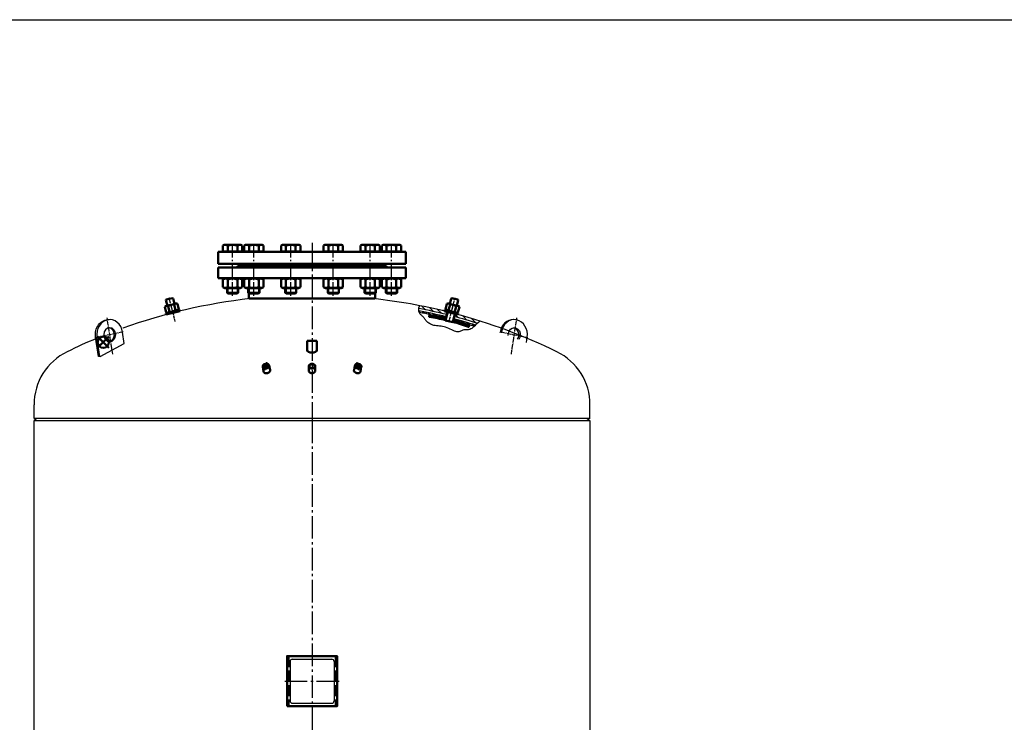
# Model space of a CAD drawing. Units: millimetres. Extents: x 7332 to 13800, y -23 to 4551.
# Drawn here: x 8441 to 10566, y 3035 to 4551 of the extents above; entities that cross this region are included whole.
import ezdxf

# ---------------------------------------------------------------- set-up
doc = ezdxf.new("R2010")
doc.units = ezdxf.units.MM
for name, pattern in [('AM_DIN_F_W050', [6.25, 4.75, -1.5]), ('AM_DIN_G_W050', [13.75, 9.75, -1.5, 1, -1.5]), ('AM_DIN_G_W050x2', [6.875, 4.75, -0.875, 0.375, -0.875])]:
    doc.linetypes.add(name, pattern=pattern)
for name, color, linetype, lineweight in [('AM_0', 7, 'Continuous', 50), ('AM_0N', 7, 'Continuous', 50), ('AM_3', 6, 'AM_DIN_F_W050', 25), ('AM_4', 3, 'Continuous', 25), ('AM_4N', 3, 'Continuous', 25), ('AM_7', 4, 'AM_DIN_G_W050', 25), ('AM_8', 1, 'Continuous', 25)]:
    doc.layers.add(name, color=color, linetype=linetype, lineweight=lineweight)
doc.layers.add('AM_12', color=7, linetype='Continuous', lineweight=50, plot=False)

# ---------------------------------------------------------------- blocks, each defined once
blk = doc.blocks.new('-3663VA')
blk.add_lwpolyline([(-54, -107), (54, -107), (54, 1), (-54, 1)], close=True)
at = {"layer": 'AM_3', "ltscale": 5}
for p, q in [((-50, 1), (-50, -107)), ((50, 1), (50, -107))]:
    blk.add_line(p, q, dxfattribs=at)
at = {"layer": 'AM_4'}
for p, q in [((-47.5, -10.5), (-47.5, -95.5)), ((-42.5, -5.5), (42.5, -5.5)), ((47.5, -10.5), (47.5, -95.5)), ((-42.5, -100.5), (42.5, -100.5))]:
    blk.add_line(p, q, dxfattribs=at)
for centre, start, end in [((-42.5, -10.5), 90, 180), ((42.5, -10.5), 0, 90), ((-42.5, -95.5), 180, 270), ((42.5, -95.5), 270, 0)]:
    blk.add_arc(centre, 5, start, end, dxfattribs=at)
at = {"layer": 'AM_7', "ltscale": 5}
blk.add_line((-59, -53), (59, -53), dxfattribs=at)
blk = doc.blocks.new('*S9997')
at = {"layer": 'AM_12', "color": 4}
for p, q in [((8609.1, 3842.9), (8633.6, 3867.4)), ((8609.1, 3867.4), (8633.6, 3842.9))]:
    blk.add_line(p, q, dxfattribs=at)
blk.add_circle((8621.3, 3855.1), 12.2, dxfattribs=at)
blk = doc.blocks.new('RP38X26VA')
for p, q in [((122.7, 193.8), (101.4, 193.8)), ((101.4, 193.8), (101.4, 173.8)), ((122.7, 173.8), (122.7, 193.8))]:
    blk.add_line(p, q)
blk.add_ellipse((112.1, 173.8), major_axis=(10.7, 0), ratio=0.469484, start_param=3.141593, end_param=6.283185)
blk = doc.blocks.new('*U15')
for p, q in [((1.1, 13.9), (0, 12)), ((0, 12), (0, -12)), ((1.1, 13.9), (13.7, 13.9)), ((1.1, 6.9), (13.7, 6.9)), ((13.7, 13.9), (14.8, 12)), ((14.8, 12), (14.8, -12)), ((1.1, -13.9), (0, -12)), ((1.1, -6.9), (13.7, -6.9)), ((1.1, -13.9), (13.7, -13.9)), ((13.7, -13.9), (14.8, -12))]:
    blk.add_line(p, q)
for centre, radius, start, end in [((6.1, 10.4), 6.13, 154.4385, 214.4385), ((22.9, 0), 22.9, 162.383, 197.617), ((8.7, 10.4), 6.13, 325.5615, 25.5615), ((-8.1, 0), 22.9, 342.383, 17.617), ((6.1, -10.4), 6.13, 145.5615, 205.5615), ((8.7, -10.4), 6.13, 334.4385, 34.4385)]:
    blk.add_arc(centre, radius, start, end)
at = {"layer": 'AM_7', "linetype": 'AM_DIN_G_W050x2'}
blk.add_line((-3, 0), (17.8, 0), dxfattribs=at)
blk = doc.blocks.new('*U16')
for p, q in [((0, 15), (0, -15)), ((3, 15), (0, 15)), ((3, 12), (3, 15)), ((0, -15), (3, -15)), ((3, -15), (3, -12))]:
    blk.add_line(p, q)
at = {"layer": 'AM_7', "linetype": 'AM_DIN_G_W050x2'}
blk.add_line((-3, 0), (6, 0), dxfattribs=at)
blk = doc.blocks.new('MEMBRANBEFESTIGUNGVAR')
for p, q in [((99.5, 233.8), (100.5, 234.8)), ((99.5, 221.5), (99.5, 233.8)), ((100.5, 234.8), (107.5, 234.8)), ((114.5, 234.8), (107.5, 234.8)), ((115.5, 233.8), (114.5, 234.8)), ((115.5, 221.5), (115.5, 233.8))]:
    blk.add_line(p, q)
at = {"layer": 'AM_4'}
for p, q in [((100.5, 234.8), (100.5, 221.5)), ((114.5, 234.8), (114.5, 221.5))]:
    blk.add_line(p, q, dxfattribs=at)
at = {"layer": 'AM_7', "linetype": 'AM_DIN_G_W050x2'}
blk.add_line((107.5, 184.2), (107.5, 238.1), dxfattribs=at)
blk = doc.blocks.new('*X17')
at = {"color": 0}
for p, q in [((60.5, 163), (62.9, 165.5)), ((60.8, 161.6), (64.9, 165.7)), ((62.4, 161.4), (66.9, 165.9)), ((64.4, 161.6), (68.8, 166)), ((66.3, 161.8), (70.8, 166.2)), ((68.3, 162), (72.7, 166.4)), ((70.2, 162.2), (74.6, 166.5)), ((72.2, 162.3), (76.5, 166.7)), ((74.1, 162.5), (78.4, 166.8)), ((76, 162.6), (80.3, 166.9)), ((77.9, 162.8), (82.2, 167)), ((79.8, 162.9), (84.1, 167.1)), ((81.7, 163), (85.9, 167.2)), ((83.6, 163.1), (87.8, 167.3)), ((85.4, 163.2), (89.6, 167.4)), ((87.3, 163.3), (91.4, 167.5)), ((89.1, 163.4), (93.3, 167.5)), ((91, 163.4), (95.1, 167.6)), ((92.8, 163.5), (96.7, 167.4)), ((94.6, 163.6), (96.7, 165.7)), ((96.4, 163.6), (96.7, 163.9)), ((113.2, 166.3), (114.5, 167.6)), ((113.2, 164.5), (116.3, 167.5)), ((114.1, 163.6), (118, 167.5)), ((115.8, 163.5), (119.7, 167.4)), ((117.5, 163.5), (121.4, 167.4)), ((119.2, 163.4), (123.1, 167.3)), ((120.9, 163.4), (124.8, 167.2)), ((122.6, 163.3), (126.5, 167.1)), ((124.3, 163.2), (128.1, 167)), ((126, 163.1), (129.8, 166.9)), ((127.7, 163), (131.5, 166.8)), ((129.3, 162.9), (133.1, 166.7)), ((131, 162.8), (134.8, 166.6)), ((132.7, 162.7), (136.4, 166.5)), ((134.3, 162.6), (138, 166.3)), ((136, 162.5), (139.7, 166.2)), ((137.6, 162.3), (141.3, 166)), ((139.2, 162.2), (142.9, 165.9)), ((140.8, 162.1), (144.5, 165.7)), ((142.5, 161.9), (146.1, 165.6)), ((144.1, 161.8), (147.7, 165.4)), ((145.7, 161.6), (149.1, 165.1)), ((147.3, 161.4), (149.5, 163.6))]:
    blk.add_line(p, q, dxfattribs=at)
blk = doc.blocks.new('MEMBRANBEFESTIGUNGVAL')
for p, q in [((99.5, 233.8), (100.5, 234.8)), ((99.5, 221.5), (99.5, 233.8)), ((100.5, 234.8), (107.5, 234.8)), ((114.5, 234.8), (107.5, 234.8)), ((115.5, 233.8), (114.5, 234.8)), ((115.5, 221.5), (115.5, 233.8)), ((99.5, 184.8), (99.5, 203.7)), ((115.5, 184.8), (115.5, 203.7)), ((63, 186.4), (63, 184.3)), ((99.2, 185.6), (99.2, 189.6)), ((99.5, 184.8), (115.5, 184.8)), ((115.7, 185.6), (115.7, 189.6)), ((152, 186.4), (152, 184.3))]:
    blk.add_line(p, q)
for centre, radius, start, end in [((64, 186.4), 1, 96.259, 180), ((64, 184.3), 1, 180, 276.2906), ((107.5, -210.3), 400, 91.1431, 96.259), ((107.5, -210.3), 396, 91.1546, 96.2906), ((107.5, -210.3), 400, 83.741, 88.8569), ((107.5, -210.3), 396, 83.7094, 88.8454), ((151, 184.3), 1, 263.7094, 0), ((151, 186.4), 1, 0, 83.741)]:
    blk.add_arc(centre, radius, start, end)
at = {"layer": 'AM_4'}
for p, q in [((100.5, 234.8), (100.5, 221.5)), ((114.5, 234.8), (114.5, 221.5)), ((100.5, 203.7), (100.5, 184.8)), ((114.5, 203.7), (114.5, 184.8))]:
    blk.add_line(p, q, dxfattribs=at)
at = {"layer": 'AM_7', "linetype": 'AM_DIN_G_W050x2'}
blk.add_line((107.5, 184.2), (107.5, 238.1), dxfattribs=at)
at = {"layer": 'AM_8'}
blk.add_blockref('*X17', (2.5, 22), dxfattribs=at)
blk = doc.blocks.new('*U20')
at = {"ltscale": 10}
for p, q in [((-1.9, 13.9), (-3, 12)), ((-3, 12), (-3, -12)), ((-1.9, 13.9), (10.7, 13.9)), ((-1.9, 6.9), (10.7, 6.9)), ((10.7, 13.9), (11.8, 12)), ((11.8, 12), (11.8, -12)), ((-1.9, -13.9), (-3, -12)), ((-1.9, -6.9), (10.7, -6.9)), ((-1.9, -13.9), (10.7, -13.9)), ((10.7, -13.9), (11.8, -12))]:
    blk.add_line(p, q, dxfattribs=at)
for centre, radius, start, end in [((3.1, 10.4), 6.13, 154.4385, 214.4385), ((19.9, 0), 22.9, 162.383, 197.617), ((5.7, 10.4), 6.13, 325.5615, 25.5615), ((-11.1, 0), 22.9, 342.383, 17.617), ((3.1, -10.4), 6.13, 145.5615, 205.5615), ((5.7, -10.4), 6.13, 334.4385, 34.4385)]:
    blk.add_arc(centre, radius, start, end, dxfattribs=at)
at = {"layer": 'AM_7', "linetype": 'AM_DIN_G_W050x2', "ltscale": 10}
blk.add_line((-6, 0), (14.8, 0), dxfattribs=at)
blk = doc.blocks.new('*U19')
for p, q in [((3, 15), (3, -15)), ((6, 15), (3, 15)), ((6, 12), (6, 15)), ((3, -15), (6, -15)), ((6, -15), (6, -12))]:
    blk.add_line(p, q)
at = {"layer": 'AM_7', "linetype": 'AM_DIN_G_W050x2'}
blk.add_line((0, 0), (9, 0), dxfattribs=at)
blk = doc.blocks.new('-7562VAR')
for p, q in [((79.8, 225), (79.9, 225.7)), ((83.1, 223.9), (83.4, 225.7)), ((145.4, 203), (147.4, 214.4))]:
    blk.add_line(p, q)
at = {"extrusion": (0, 0, -1)}
for centre, major_axis, start_param, end_param in [((115.4, 220.1), (23, 23), 4.101524, 7.243116), ((111.9, 220.1), (23, 23), 4.101524, 5.551108), ((115.4, 220.1), (-10.6, 10.6), 5.387641, 9.395107), ((111.9, 220.1), (10.6, 10.6), -0.669667, 1.460192)]:
    blk.add_ellipse(centre, major_axis=major_axis, ratio=1, start_param=start_param, end_param=end_param, dxfattribs=at)
at = {"layer": 'AM_7'}
for p, q in [((108, 178), (121.8, 256.4)), ((82.3, 225.9), (148.8, 214.2))]:
    blk.add_line(p, q, dxfattribs=at)
blk = doc.blocks.new('-7562VAL')
for p, q in [((79.1, 201.4), (83.4, 225.7)), ((140.1, 173.2), (147.4, 214.4)), ((143.6, 173.2), (150.8, 214.4)), ((139.4, 172.8), (79.4, 200.8)), ((139.4, 172.8), (143.6, 173.2))]:
    blk.add_line(p, q)
at = {"extrusion": (0, 0, -1)}
for centre, major_axis, start_param, end_param in [((115.4, 220.1), (23, 23), 4.101524, 7.243116), ((115.4, 220.1), (-10.6, 10.6), 2.356194490192045, 8.639379797371632), ((118.8, 220.1), (10.6, 10.6), 2.471926, 5.382056), ((118.8, 220.1), (-23, 23), 0.732077, 2.530727), ((79.6, 201.3), (0.354, 0.354), 2.792527, 4.101524), ((139.6, 173.3), (-0.354, 0.354), 2.530727, 4.363323)]:
    blk.add_ellipse(centre, major_axis=major_axis, ratio=1, start_param=start_param, end_param=end_param, dxfattribs=at)
at = {"layer": 'AM_7'}
for p, q in [((108, 178), (121.8, 256.4)), ((82.3, 225.9), (148.8, 214.2))]:
    blk.add_line(p, q, dxfattribs=at)
blk = doc.blocks.new('M24-schn')
at = {"layer": 'AM_0N'}
for p, q in [((-12, 88.2), (-10.2, 90)), ((12, 88.2), (-12, 88.2)), ((-12, 78.5), (-12, 88.2)), ((10.2, 90), (-10.2, 90)), ((10.2, 90), (12, 88.2)), ((12, 78.5), (12, 88.2)), ((-20.8, 76.1), (-16.7, 78.5)), ((-20.8, 59.4), (-20.8, 76.1)), ((-16.7, 78.5), (16.6, 78.5)), ((-10.4, 59.4), (-10.4, 76.1)), ((10.4, 59.4), (10.4, 76.1)), ((20.8, 76.1), (16.6, 78.5)), ((20.8, 59.4), (20.8, 76.1)), ((-20.8, 59.4), (-16.7, 57)), ((-16.7, 57), (16.6, 57)), ((20.8, 59.4), (16.6, 57)), ((-20.8, -13.4), (-20.8, -0.8)), ((-16.8, -0.8), (-20.8, -0.8)), ((-20.8, -13.4), (-18, -15)), ((-18, -15), (18, -15)), ((-16.8, 0), (-12, 0)), ((-16.8, -0.8), (-16.8, 0)), ((16.8, -0.8), (-16.8, -0.8)), ((-12, 0), (12, 0)), ((-10.4, -13.4), (-10.4, -0.8)), ((10.4, -13.4), (10.4, -0.8)), ((12, 0), (16.8, 0)), ((16.8, -0.8), (16.8, 0)), ((20.8, -0.8), (16.8, -0.8)), ((20.8, -13.4), (18, -15)), ((20.8, -13.4), (20.8, -0.8))]:
    blk.add_line(p, q, dxfattribs=at)
for centre, radius, start, end in [((-15.6, 68.5), 9.19, 55.5615, 115.5615), ((0, 43.4), 34.3, 72.383, 107.617), ((15.6, 68.5), 9.19, 64.4385, 124.4385), ((-15.6, 67), 9.19, 244.4385, 304.4385), ((0, 92.1), 34.3, 252.383, 287.617), ((15.6, 67), 9.19, 235.5615, 295.5615), ((-15.6, -5.8), 9.19, 244.4469, 304.4469), ((0, 19.4), 34.4, 252.3875, 287.6125), ((15.6, -5.8), 9.19, 235.5531, 295.5531)]:
    blk.add_arc(centre, radius, start, end, dxfattribs=at)
at = {"layer": 'AM_4N'}
for p, q in [((-10.2, 78.5), (-10.2, 90)), ((10.2, 78.5), (10.2, 90))]:
    blk.add_line(p, q, dxfattribs=at)
at = {"layer": 'AM_7', "ltscale": 3}
blk.add_line((0, 95), (0, -20), dxfattribs=at)
blk = doc.blocks.new('Flansch-unten-komplett-G-10bar-Ansicht')
for p, q in [((-136.5, 0), (136.5, 0)), ((-136.5, 0), (-136.5, -11.8)), ((136.5, 0), (136.5, -11.8)), ((-202.5, -44), (202.5, -44)), ((-202.5, -44), (-202.5, -67)), ((202.5, -44), (202.5, -67)), ((-202.5, -67), (202.5, -67)), ((-202.5, -75), (0, -75)), ((-202.5, -101), (-202.5, -75)), ((-160, -70), (-163, -67)), ((-160, -70), (160, -70)), ((-156, -70), (-156, -75)), ((0, -75), (202.5, -75)), ((160, -70), (163, -67)), ((202.5, -101), (202.5, -75)), ((-202.5, -101), (202.5, -101))]:
    blk.add_line(p, q)
for centre, start, end in [((-154.6, -32), 270, 313.7556), ((154.6, -32), 226.2444, 270)]:
    blk.add_arc(centre, 12, start, end)
at = {"layer": 'AM_0'}
blk.add_line((156, -75), (156, -70), dxfattribs=at)
for p in [(-171.5, -101), (-125.5, -101), (-45.9, -101)]:
    blk.add_blockref('M24-schn', p, dxfattribs=at)
at = {"layer": 'AM_0', "xscale": -1}
for p in [(45.9, -101), (125.5, -101), (171.5, -101)]:
    blk.add_blockref('M24-schn', p, dxfattribs=at)

msp = doc.modelspace()

# ---------------------------------------------------------------- hatches: boundary and pattern name
at = {"layer": 'AM_8'}
h = msp.add_hatch(dxfattribs=at)
h.set_pattern_fill('ANSI31', color=256, scale=3, angle=6, style=0)
h.set_pattern_definition([(135, (5598.539, 3171.0965), (6.735192, 6.735192), [])])
edge = h.paths.add_edge_path()
edge.add_line((9379.058, 3910.57), (9380.549, 3916.382))
edge.add_ellipse((9121.822, 2944.222), major_axis=(-747.604, 673.145), ratio=1, start_angle=293.907578, end_angle=297.096947, ccw=False)
edge.add_line((9434.236, 3900.482), (9431.038, 3897.977))
edge.add_line((9431.038, 3897.977), (9428.718, 3895.965))
edge.add_ellipse((9121.822, 2944.222), major_axis=(-743.145, 669.131), ratio=1, start_angle=-65.872254, end_angle=-62.906136)
edge = h.paths.add_edge_path()
edge.add_line((9363.114, 3920.856), (9361.623, 3915.044))
edge.add_ellipse((9121.822, 2944.222), major_axis=(-743.145, 669.131), ratio=1, start_angle=-61.874798, end_angle=-58.403234)
edge.add_line((9302.397, 3927.783), (9302.688, 3929.332))
edge.add_line((9302.688, 3929.332), (9303.324, 3931.44))
edge.add_line((9303.324, 3931.44), (9304.221, 3933.548))
edge.add_ellipse((9121.822, 2944.222), major_axis=(673.145, 747.604), ratio=1, start_angle=388.122133, end_angle=391.553884, ccw=False)
h = msp.add_hatch(dxfattribs=at)
h.set_pattern_fill('ANSI37', color=256, scale=2, angle=6, style=0)
h.set_pattern_definition([(135, (5598.5386, 3171.0965), (4.490128, 4.490128), []), (45, (5598.5386, 3171.0965), (4.490128, -4.490128), [])])
edge = h.paths.add_edge_path()
edge.add_line((9376.104, 3903.078), (9376.849, 3905.984))
edge.add_ellipse((9121.822, 2944.222), major_axis=(665.785, 739.429), ratio=1, start_angle=384.288805, end_angle=387.148853, ccw=False)
edge.add_line((9424.52, 3892.061), (9423.082, 3890.674))
edge.add_line((9423.082, 3890.674), (9422.06, 3889.696))
edge.add_ellipse((9121.822, 2944.222), major_axis=(-737.2, 663.778), ratio=1, start_angle=-65.617373, end_angle=-62.852544)
edge = h.paths.add_edge_path()
edge.add_line((9302.982, 3919.54), (9302.872, 3919.812))
edge.add_line((9302.872, 3919.812), (9302.439, 3921.482))
edge.add_line((9302.439, 3921.482), (9302.268, 3922.723))
edge.add_ellipse((9121.822, 2944.222), major_axis=(-739.429, 665.785), ratio=1, start_angle=298.070202, end_angle=301.551461, ccw=False)
edge.add_line((9361.351, 3909.96), (9360.606, 3907.054))
edge.add_ellipse((9121.822, 2944.222), major_axis=(-737.2, 663.778), ratio=1, start_angle=-61.928409, end_angle=-58.522436)

# ---------------------------------------------------------------- linework, layer by layer
for p, q in [((7331.769, 4550.791), (13800.429, 4550.791)), ((9361.623, 3915.044), (9363.114, 3920.856)), ((9379.058, 3910.57), (9380.549, 3916.382)), ((8471.832, 3690.697), (8471.832, 3720.408)), ((9671.832, 3690.697), (9671.832, 3720.408)), ((8471.832, 3690.697), (8477.832, 3686.496)), ((9671.832, 3690.697), (8471.832, 3690.697)), ((8471.832, 2266.496), (8471.832, 3686.496)), ((8471.832, 3686.496), (9671.832, 3686.496)), ((9671.832, 3690.697), (9665.832, 3686.496)), ((9671.832, 3686.496), (9671.832, 2266.496))]:
    msp.add_line(p, q)
for centre, radius, start, end in [((9071.832, 2749.496), 1207, 96.343017, 109.78737), ((9071.832, 2749.496), 1207, 76.035497, 83.656983), ((9121.822, 2944.222), 995, 76.070202, 79.551461), ((9121.822, 2944.222), 1000, 76.067904, 79.596766), ((9121.822, 2944.222), 992, 76.071591, 79.477564), ((9121.822, 2944.222), 1000, 72.127746, 75.151162), ((9071.832, 2749.496), 1207, 64.026018, 75.181037), ((9121.822, 2944.222), 992, 72.382627, 75.147456), ((9121.822, 2944.222), 995, 72.288805, 75.148853), ((9071.832, 2749.496), 1207, 112.680006, 115.973982), ((8598.832, 3720.408), 127, 115.973982, 180), ((9544.832, 3720.408), 127, 0, 64.026018)]:
    msp.add_arc(centre, radius, start, end)
at = {"layer": 'AM_0'}
for p, q in [((8979.175, 3804.923), (8981.167, 3794.819)), ((9164.488, 3804.923), (9162.497, 3794.819)), ((8967.433, 3792.104), (8965.441, 3802.208)), ((9064.832, 3793.583), (9064.832, 3803.48)), ((9078.832, 3793.583), (9078.832, 3803.48)), ((9176.231, 3792.104), (9178.223, 3802.208))]:
    msp.add_line(p, q, dxfattribs=at)
at = {"layer": 'AM_0', "extrusion": (0, 0, -1)}
for centre, major_axis, ratio, start_param, end_param in [((8973.998, 3803.483), (-8.679, 0.24), 0.60971269, 0.0534896, 1.62428593), ((8973.998, 3803.483), (4.062, 3.621), 0.94640421, -0.75489153, 0.81590479), ((8970.619, 3803.687), (4.062, 3.621), 0.94640421, 2.38670112, 3.95749745), ((8972.616, 3793.583), (4.062, 3.621), 0.94640421, 2.38670112, 3.61338683), ((8970.619, 3803.687), (-8.679, 0.24), 0.60971269, 3.19508226, 4.76587858), ((8972.616, 3793.583), (-8.679, 0.24), 0.60971269, 3.19508226, 4.76587858), ((8975.996, 3793.379), (4.062, 3.621), 0.94640421, 0.47892458, 0.81590479)]:
    msp.add_ellipse(centre, major_axis=major_axis, ratio=ratio, start_param=start_param, end_param=end_param, dxfattribs=at)
at = {"layer": 'AM_0'}
for major_axis in [(-7, 0), (-5.72, 0)]:
    msp.add_ellipse((9071.832, 3803.48), major_axis=major_axis, ratio=0.75149105, dxfattribs=at)
for centre, major_axis, ratio, start_param, end_param in [((9169.665, 3803.483), (-4.062, 3.621), 0.94640421, -0.75489153, 0.81590479), ((9169.665, 3803.483), (8.679, 0.24), 0.60971269, 0.0534896, 1.62428593), ((9071.832, 3793.583), (7, 0), 0.75149105, 3.14159265, 6.28318531), ((9167.668, 3793.379), (-4.062, 3.621), 0.94640421, 0.47892458, 0.81590479), ((9171.047, 3793.583), (8.679, 0.24), 0.60971269, 3.19508226, 4.76587858), ((9173.045, 3803.687), (8.679, 0.24), 0.60971269, 3.19508226, 4.76587858), ((9171.047, 3793.583), (-4.062, 3.621), 0.94640421, 2.38670112, 3.61338683), ((9173.045, 3803.687), (-4.062, 3.621), 0.94640421, 2.38670112, 3.95749745)]:
    msp.add_ellipse(centre, major_axis=major_axis, ratio=ratio, start_param=start_param, end_param=end_param, dxfattribs=at)
for points, knots in [([(8966.746, 3803.921), (8966.782, 3804.235), (8966.889, 3804.547), (8967.273, 3805.177), (8967.551, 3805.494), (8968.293, 3806.097), (8968.756, 3806.381), (8969.834, 3806.869), (8970.449, 3807.072), (8971.772, 3807.366), (8972.48, 3807.457), (8973.619, 3807.501), (8974.041, 3807.497), (8974.46, 3807.471)], [6.28318531, 6.28318531, 6.28318531, 6.28318531, 6.56475787, 6.56475787, 6.84633044, 6.84633044, 7.127903, 7.127903, 7.40947557, 7.40947557, 7.69104813, 7.69104813, 7.85398163, 7.85398163, 7.85398163, 7.85398163]), ([(8974.46, 3807.471), (8974.848, 3807.448), (8975.228, 3807.364), (8976.11, 3807.015), (8976.587, 3806.683), (8977.35, 3805.812), (8977.634, 3805.274), (8977.896, 3804.225), (8977.928, 3803.735), (8977.871, 3803.249)], [6.28318531, 6.28318531, 6.28318531, 6.28318531, 6.59395754, 6.59395754, 7.04623473, 7.04623473, 7.49851191, 7.49851191, 7.85398163, 7.85398163, 7.85398163, 7.85398163]), ([(9169.203, 3807.471), (9168.816, 3807.448), (9168.435, 3807.364), (9167.554, 3807.015), (9167.076, 3806.683), (9166.313, 3805.812), (9166.03, 3805.274), (9165.767, 3804.225), (9165.736, 3803.735), (9165.792, 3803.249)], [6.28318531, 6.28318531, 6.28318531, 6.28318531, 6.59395754, 6.59395754, 7.04623473, 7.04623473, 7.49851191, 7.49851191, 7.85398163, 7.85398163, 7.85398163, 7.85398163]), ([(9176.918, 3803.921), (9176.882, 3804.235), (9176.774, 3804.547), (9176.391, 3805.177), (9176.113, 3805.494), (9175.371, 3806.097), (9174.908, 3806.381), (9173.83, 3806.869), (9173.215, 3807.072), (9171.892, 3807.366), (9171.183, 3807.457), (9170.044, 3807.501), (9169.623, 3807.497), (9169.203, 3807.471)], [6.28318531, 6.28318531, 6.28318531, 6.28318531, 6.56475787, 6.56475787, 6.84633044, 6.84633044, 7.127903, 7.127903, 7.40947557, 7.40947557, 7.69104813, 7.69104813, 7.85398163, 7.85398163, 7.85398163, 7.85398163]), ([(8970.157, 3799.698), (8969.769, 3799.721), (8969.389, 3799.805), (8968.507, 3800.154), (8968.03, 3800.487), (8967.267, 3801.357), (8966.983, 3801.895), (8966.721, 3802.944), (8966.689, 3803.435), (8966.746, 3803.921)], [6.28318531, 6.28318531, 6.28318531, 6.28318531, 6.59395754, 6.59395754, 7.04623473, 7.04623473, 7.49851191, 7.49851191, 7.85398163, 7.85398163, 7.85398163, 7.85398163]), ([(8977.871, 3803.249), (8977.835, 3802.935), (8977.728, 3802.623), (8977.344, 3801.993), (8977.066, 3801.675), (8976.324, 3801.072), (8975.861, 3800.788), (8974.783, 3800.301), (8974.168, 3800.098), (8972.845, 3799.804), (8972.137, 3799.713), (8970.998, 3799.668), (8970.576, 3799.673), (8970.157, 3799.698)], [6.28318531, 6.28318531, 6.28318531, 6.28318531, 6.56475787, 6.56475787, 6.84633044, 6.84633044, 7.127903, 7.127903, 7.40947557, 7.40947557, 7.69104813, 7.69104813, 7.85398163, 7.85398163, 7.85398163, 7.85398163]), ([(9165.792, 3803.249), (9165.828, 3802.935), (9165.936, 3802.623), (9166.319, 3801.993), (9166.597, 3801.675), (9167.339, 3801.072), (9167.802, 3800.788), (9168.88, 3800.301), (9169.495, 3800.098), (9170.819, 3799.804), (9171.527, 3799.713), (9172.666, 3799.668), (9173.087, 3799.673), (9173.507, 3799.698)], [6.28318531, 6.28318531, 6.28318531, 6.28318531, 6.56475787, 6.56475787, 6.84633044, 6.84633044, 7.127903, 7.127903, 7.40947557, 7.40947557, 7.69104813, 7.69104813, 7.85398163, 7.85398163, 7.85398163, 7.85398163]), ([(9173.507, 3799.698), (9173.894, 3799.721), (9174.275, 3799.805), (9175.157, 3800.154), (9175.634, 3800.487), (9176.397, 3801.357), (9176.68, 3801.895), (9176.943, 3802.944), (9176.974, 3803.435), (9176.918, 3803.921)], [6.28318531, 6.28318531, 6.28318531, 6.28318531, 6.59395754, 6.59395754, 7.04623473, 7.04623473, 7.49851191, 7.49851191, 7.85398163, 7.85398163, 7.85398163, 7.85398163])]:
    msp.add_open_spline(points, degree=3, knots=knots, dxfattribs=at)
at = {"layer": 'AM_4'}
msp.add_lwpolyline([(9434.236, 3900.482), (9431.038, 3897.977), (9428.142, 3895.466), (9425.505, 3893.011), (9423.082, 3890.674), (9420.828, 3888.517), (9418.698, 3886.603), (9416.648, 3884.992), (9414.633, 3883.748), (9412.617, 3882.908), (9410.604, 3882.409), (9408.605, 3882.164), (9406.631, 3882.086), (9404.695, 3882.089), (9402.808, 3882.085), (9400.981, 3881.987), (9399.227, 3881.709), (9397.548, 3881.192), (9395.911, 3880.5), (9394.274, 3879.722), (9392.596, 3878.95), (9390.832, 3878.276), (9388.943, 3877.791), (9386.885, 3877.586), (9384.617, 3877.752), (9382.109, 3878.35), (9379.381, 3879.316), (9376.465, 3880.554), (9373.395, 3881.969), (9370.202, 3883.466), (9366.919, 3884.951), (9363.579, 3886.328), (9360.213, 3887.501), (9356.854, 3888.403), (9353.52, 3889.067), (9350.231, 3889.557), (9347.006, 3889.933), (9343.864, 3890.258), (9340.822, 3890.593), (9337.9, 3891), (9335.116, 3891.54), (9332.486, 3892.26), (9330.017, 3893.15), (9327.713, 3894.185), (9325.577, 3895.338), (9323.613, 3896.586), (9321.825, 3897.901), (9320.216, 3899.26), (9318.792, 3900.636), (9317.549, 3902.007), (9316.458, 3903.36), (9315.486, 3904.682), (9314.599, 3905.965), (9313.761, 3907.195), (9312.938, 3908.363), (9312.097, 3909.457), (9311.201, 3910.467), (9310.229, 3911.389), (9309.198, 3912.253), (9308.14, 3913.097), (9307.083, 3913.957), (9306.058, 3914.871), (9305.095, 3915.878), (9304.223, 3917.013), (9303.473, 3918.316), (9302.872, 3919.812), (9302.439, 3921.482), (9302.188, 3923.299), (9302.136, 3925.232), (9302.297, 3927.253), (9302.688, 3929.332), (9303.324, 3931.44), (9304.221, 3933.548)], dxfattribs=at)
msp.add_ellipse((9071.832, 3803.48), major_axis=(-6.58, 0), ratio=0.75149105, start_param=3.23137502, end_param=7.95934511, dxfattribs=at)
for points, knots in [([(8965.801, 3803.978), (8965.858, 3804.473), (8966.046, 3804.961), (8966.679, 3805.889), (8967.127, 3806.329), (8968.251, 3807.107), (8968.927, 3807.444), (8970.439, 3807.971), (8971.273, 3808.161), (8972.932, 3808.359), (8973.75, 3808.382), (8974.56, 3808.333)], [6.28318531, 6.28318531, 6.28318531, 6.28318531, 6.60315974, 6.60315974, 6.92313417, 6.92313417, 7.2431086, 7.2431086, 7.56308303, 7.56308303, 7.85398163, 7.85398163, 7.85398163, 7.85398163]), ([(8974.56, 3808.333), (8975.001, 3808.307), (8975.435, 3808.219), (8976.514, 3807.834), (8977.122, 3807.44), (8978.095, 3806.41), (8978.459, 3805.775), (8978.837, 3804.478), (8978.89, 3803.831), (8978.816, 3803.192)], [6.28318531, 6.28318531, 6.28318531, 6.28318531, 6.56024292, 6.56024292, 7.01085595, 7.01085595, 7.46146898, 7.46146898, 7.85398163, 7.85398163, 7.85398163, 7.85398163]), ([(9169.104, 3808.333), (9168.663, 3808.307), (9168.229, 3808.219), (9167.149, 3807.834), (9166.541, 3807.44), (9165.569, 3806.41), (9165.205, 3805.775), (9164.827, 3804.478), (9164.773, 3803.831), (9164.847, 3803.192)], [6.28318531, 6.28318531, 6.28318531, 6.28318531, 6.56024292, 6.56024292, 7.01085595, 7.01085595, 7.46146898, 7.46146898, 7.85398163, 7.85398163, 7.85398163, 7.85398163]), ([(9177.863, 3803.978), (9177.805, 3804.473), (9177.618, 3804.961), (9176.984, 3805.889), (9176.537, 3806.329), (9175.412, 3807.107), (9174.736, 3807.444), (9173.225, 3807.971), (9172.39, 3808.161), (9170.731, 3808.359), (9169.913, 3808.382), (9169.104, 3808.333)], [6.28318531, 6.28318531, 6.28318531, 6.28318531, 6.60315974, 6.60315974, 6.92313417, 6.92313417, 7.2431086, 7.2431086, 7.56308303, 7.56308303, 7.85398163, 7.85398163, 7.85398163, 7.85398163]), ([(8978.816, 3803.192), (8978.759, 3802.697), (8978.571, 3802.209), (8977.938, 3801.28), (8977.49, 3800.841), (8976.366, 3800.063), (8975.69, 3799.725), (8974.178, 3799.198), (8973.344, 3799.009), (8971.685, 3798.811), (8970.867, 3798.787), (8970.057, 3798.836)], [6.28318531, 6.28318531, 6.28318531, 6.28318531, 6.60315974, 6.60315974, 6.92313417, 6.92313417, 7.2431086, 7.2431086, 7.56308303, 7.56308303, 7.85398163, 7.85398163, 7.85398163, 7.85398163]), ([(9164.847, 3803.192), (9164.905, 3802.697), (9165.092, 3802.209), (9165.726, 3801.28), (9166.173, 3800.841), (9167.298, 3800.063), (9167.974, 3799.725), (9169.485, 3799.198), (9170.32, 3799.009), (9171.979, 3798.811), (9172.797, 3798.787), (9173.606, 3798.836)], [6.28318531, 6.28318531, 6.28318531, 6.28318531, 6.60315974, 6.60315974, 6.92313417, 6.92313417, 7.2431086, 7.2431086, 7.56308303, 7.56308303, 7.85398163, 7.85398163, 7.85398163, 7.85398163])]:
    msp.add_open_spline(points, degree=3, knots=knots, dxfattribs=at)
at = {"layer": 'AM_7', "ltscale": 5}
for p, q in [((9071.832, 4069.831), (9071.832, 3676.496)), ((9071.832, 3686.496), (9071.832, 1519.884))]:
    msp.add_line(p, q, dxfattribs=at)
at = {"layer": 'AM_7', "linetype": 'AM_DIN_G_W050x2'}
for p, q in [((8970.581, 3795.099), (8974.036, 3812.07)), ((9173.083, 3795.099), (9169.627, 3812.07)), ((8981.652, 3803.584), (8962.963, 3803.584)), ((9162.012, 3803.584), (9180.7, 3803.584))]:
    msp.add_line(p, q, dxfattribs=at)
at = {"layer": 'AM_7'}
msp.add_line((9071.832, 3678.525), (9071.832, 3676.496), dxfattribs=at)

# ---------------------------------------------------------------- block references
at = {"extrusion": (0, 0, -1), "xscale": 0.8659999999999854, "zscale": -1}
msp.add_blockref('-7562VAL', (-8735.152, 3651.287), dxfattribs=at)
at = {"xscale": 0.8659999999999854}
msp.add_blockref('-7562VAR', (9408.512, 3651.287), dxfattribs=at)
at = {"layer": 'AM_0'}
for name, p, rotation in [('Flansch-unten-komplett-G-10bar-Ansicht', (9071.832, 3949.107), 180), ('MEMBRANBEFESTIGUNGVAL', (9217.608, 3747.983), 345.6107031574459), ('*U20', (9373.818, 3924.398), 75.610703157476), ('*U19', (9371.581, 3915.68), 75.610703157476)]:
    msp.add_blockref(name, p, dxfattribs=dict(at, rotation=rotation))
at = {"layer": 'AM_0', "xscale": -1}
for name, p, rotation in [('MEMBRANBEFESTIGUNGVAR', (8926.551, 3748.016), 14.389296842554), ('*U15', (8771.086, 3921.524), 284.389296842524), ('*U16', (8771.832, 3918.619), 284.389296842524)]:
    msp.add_blockref(name, p, dxfattribs=dict(at, rotation=rotation))
at = {"layer": 'AM_0'}
for name, p in [('RP38X26VA', (8959.771, 3664.047)), ('-3663VA', (9071.832, 3177.007))]:
    msp.add_blockref(name, p, dxfattribs=at)
at = {"layer": 'AM_12'}
msp.add_blockref('*S9997', (0, 0), dxfattribs=at)

doc.saveas('drawing.dxf')
